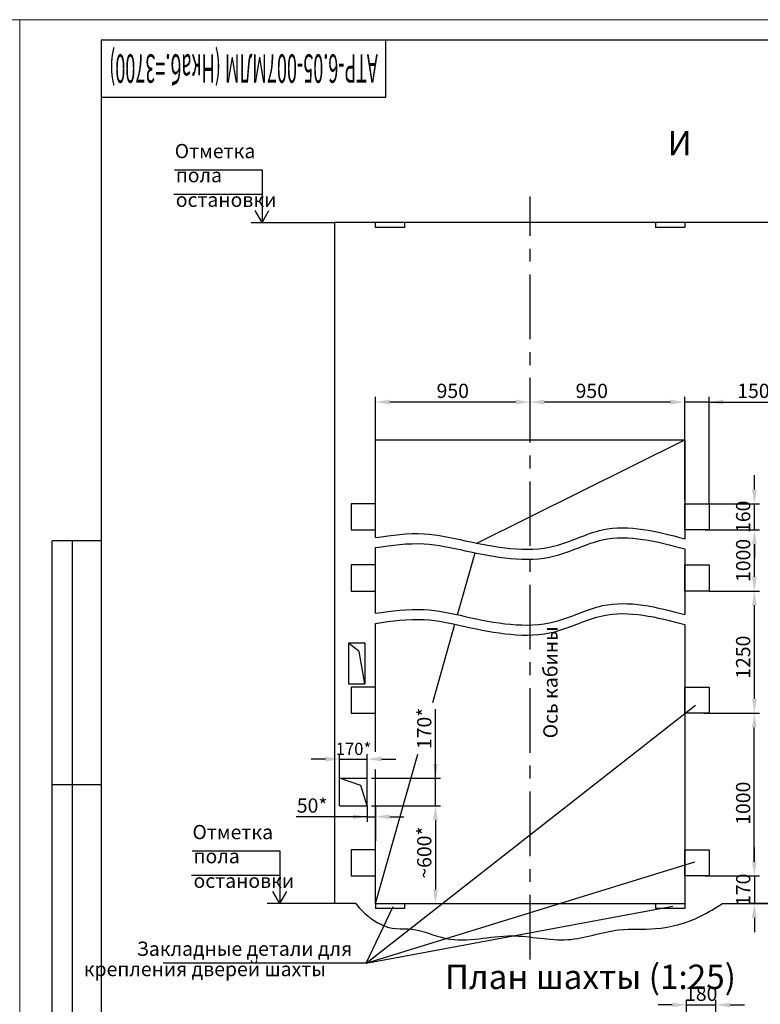
# Model space of a CAD drawing. Units: millimetres. Extents: x -766 to 1615, y 0 to 420.
# Drawn here: x 1016 to 1198, y 178 to 420 of the extents above; entities that cross this region are included whole.
import ezdxf
from ezdxf.enums import TextEntityAlignment as Align

# ---------------------------------------------------------------- set-up
doc = ezdxf.new("R2010")
doc.units = ezdxf.units.MM
doc.linetypes.add('CENTER', pattern=[50.8, 31.75, -6.35, 6.35, -6.35])
doc.layers.add('ЕСКД_Оформление', color=1, linetype='Continuous', lineweight=13)
doc.styles.add('GOST', font='GOST_A (SAPR LM)_1.ttf')
doc.styles.add('ГОСТ 2.304', font='txt')
doc.dimstyles.new('ЕСКД$0', dxfattribs={"dimscale": 0, "dimtxt": 3.5, "dimasz": 3.5, "dimexe": 1.25, "dimexo": 0, "dimgap": 1, "dimtad": 1, "dimdec": 3, "dimtxsty": 'ГОСТ 2.304', "dimcen": 0, "dimclrd": 3, "dimclre": 1, "dimclrt": 3, "dimadec": 3, "dimazin": 2, "dimtp": 2e-08, "dimtfac": 0.5, "dimtdec": 4, "dimtmove": 0, "dimatfit": 3, "dimfxl": 1, "dimtolj": 1, "dimarcsym": 1})

# ---------------------------------------------------------------- blocks, each defined once
blk = doc.blocks.new('a2_2')
at = {"color": 1, "lineweight": 18}
for p, q in [((0, 420), (0, 0)), ((594, 420), (0, 420)), ((594, 0), (594, 420))]:
    blk.add_line(p, q, dxfattribs=at)
for p, q in [((20, 415), (20, 5)), ((589, 415), (20, 415)), ((90, 401), (90, 415)), ((20, 401), (90, 401)), ((8, 172), (8, 292)), ((20, 292), (8, 292)), ((13, 172), (13, 292)), ((20, 232), (8, 232))]:
    blk.add_line(p, q)
at = {"color": 3, "linetype": 'Continuous', "style": 'GOST'}
for tag, height, rotation, width, p, p2 in [('НОМЕР(ВЕРХНИЙ)', 7, 180, 1.127685, (88, 411.5), (22, 411.5)), ('PODP_F', 2.5, 90, 1.184069, (16, 53), (16, 64)), ('PODP_D', 2.5, 90, 1.16187, (19.5, 53), (19.5, 64)), ('FAM_OTD', 3.5, 90, 1.314457, (18.25, 30.96), (18.25, 52)), ('N_OTD', 3.5, 90, 2.090149, (18.25, 6), (18.25, 29)), ('N_izvech', 3.5, 0.0416, 1.398928, (422, 10.75), (443, 10.77)), ('PODP_izm', 3.5, 359.9588, 0.787593, (445, 10.75), (458, 10.74))]:
    blk.add_attdef(tag, text='', height=height, rotation=rotation, dxfattribs=dict(at, width=width)).set_placement(p, p2, align=Align.FIT)
for tag, height, p in [('НОМЕР(НИЖНИЙ)', 7, (524, 12.5)), ('ЛИСТ', 3.5, (584, 9))]:
    blk.add_attdef(tag, text='', height=height, dxfattribs=at).set_placement(p, align=Align.MIDDLE_CENTER)
for tag, width, p, p2 in [('N_izm', 0.512584, (405, 10.75), (410, 10.75)), ('T_izm', 0.820134, (412, 10.75), (420, 10.75)), ('D_izm', 0.820134, (460, 10.75), (468, 10.75))]:
    blk.add_attdef(tag, text='', height=3.5, dxfattribs=dict(at, width=width)).set_placement(p, p2, align=Align.FIT)
blk.add_attdef('ID_DOC', text='', height=3.5, dxfattribs=at).set_placement((8.01, 4.51), align=Align.TOP_LEFT)
at = {"color": 3, "linetype": 'Continuous', "style": 'ГОСТ 2.304'}
blk.add_attdef('ListOfShops', (428.81, 0.83), '', height=3.5, dxfattribs=at)
blk = doc.blocks.new('*D410')
at = {"layer": 'Defpoints', "color": 0, "linetype": 'Continuous', "lineweight": 60}
for p in [(1141.19, 326.06), (1141.19, 316.75), (1179.19, 301.95)]:
    blk.add_point(p, dxfattribs=at)
at = {"layer": 'ЕСКД_Оформление', "color": 1, "lineweight": -2, "ltscale": 10}
for p, q in [((1141.19, 316.75), (1141.19, 327.31)), ((1179.19, 301.95), (1179.19, 327.31))]:
    blk.add_line(p, q, dxfattribs=at)
at = {"layer": 'ЕСКД_Оформление', "color": 3, "lineweight": -2, "ltscale": 10}
blk.add_line((1175.69, 326.06), (1144.69, 326.06), dxfattribs=at)
at = {"layer": 'ЕСКД_Оформление', "color": 3, "linetype": 'Continuous', "lineweight": 60}
for points in [[(1144.69, 326.64), (1144.69, 325.47), (1141.19, 326.06)], [(1175.69, 325.47), (1175.69, 326.64), (1179.19, 326.06)]]:
    blk.add_solid(points, dxfattribs=at)
at = {"layer": 'ЕСКД_Оформление', "color": 3, "linetype": 'Continuous', "insert": (1156.35, 328.81), "char_height": 3.5, "attachment_point": 5, "style": 'ГОСТ 2.304'}
blk.add_mtext('\\A1;950', dxfattribs=at)
blk = doc.blocks.new('*D411')
at = {"layer": 'Defpoints', "color": 0, "linetype": 'Continuous', "lineweight": 60}
for p in [(1193.62, 279.63), (1196.3, 279.63), (1185.19, 249.63)]:
    blk.add_point(p, dxfattribs=at)
at = {"layer": 'ЕСКД_Оформление', "color": 1, "lineweight": -2, "ltscale": 10}
for p, q in [((1193.62, 279.63), (1197.55, 279.63)), ((1185.19, 249.63), (1197.55, 249.63))]:
    blk.add_line(p, q, dxfattribs=at)
at = {"layer": 'ЕСКД_Оформление', "color": 3, "lineweight": -2, "ltscale": 10}
blk.add_line((1196.3, 253.13), (1196.3, 276.13), dxfattribs=at)
at = {"layer": 'ЕСКД_Оформление', "color": 3, "linetype": 'Continuous', "lineweight": 60}
for points in [[(1196.88, 276.13), (1195.71, 276.13), (1196.3, 279.63)], [(1195.71, 253.13), (1196.88, 253.13), (1196.3, 249.63)]]:
    blk.add_solid(points, dxfattribs=at)
at = {"layer": 'ЕСКД_Оформление', "color": 3, "linetype": 'Continuous', "insert": (1193.54, 263.37), "char_height": 3.5, "attachment_point": 5, "rotation": 90, "style": 'ГОСТ 2.304'}
blk.add_mtext('\\A1;1250', dxfattribs=at)
blk = doc.blocks.new('*D412')
at = {"layer": 'Defpoints', "color": 0, "linetype": 'Continuous', "lineweight": 60}
for p in [(1184.2, 209.63), (1196.3, 202.83), (1202.2, 202.83)]:
    blk.add_point(p, dxfattribs=at)
at = {"layer": 'ЕСКД_Оформление', "color": 3, "lineweight": -2, "ltscale": 10}
for p, q in [((1196.3, 213.13), (1196.3, 216.63)), ((1196.3, 209.63), (1196.3, 202.83)), ((1196.3, 199.33), (1196.3, 195.83))]:
    blk.add_line(p, q, dxfattribs=at)
at = {"layer": 'ЕСКД_Оформление', "color": 1, "lineweight": -2, "ltscale": 10}
for p, q in [((1184.2, 209.63), (1197.55, 209.63)), ((1202.2, 202.83), (1195.05, 202.83))]:
    blk.add_line(p, q, dxfattribs=at)
at = {"layer": 'ЕСКД_Оформление', "color": 3, "linetype": 'Continuous', "lineweight": 60}
for points in [[(1195.71, 213.13), (1196.88, 213.13), (1196.3, 209.63)], [(1196.88, 199.33), (1195.71, 199.33), (1196.3, 202.83)]]:
    blk.add_solid(points, dxfattribs=at)
at = {"layer": 'ЕСКД_Оформление', "color": 3, "linetype": 'Continuous', "insert": (1193.55, 206.23), "char_height": 3.5, "attachment_point": 5, "rotation": 90, "style": 'ГОСТ 2.304'}
blk.add_mtext('\\A1;170', dxfattribs=at)
blk = doc.blocks.new('*D413')
at = {"layer": 'Defpoints', "color": 0, "linetype": 'Continuous', "lineweight": 60}
for p in [(1183.9, 249.63), (1196.29, 249.63), (1185.19, 209.63)]:
    blk.add_point(p, dxfattribs=at)
at = {"layer": 'ЕСКД_Оформление', "color": 1, "lineweight": -2, "ltscale": 10}
for p, q in [((1183.9, 249.63), (1197.54, 249.63)), ((1185.19, 209.63), (1197.54, 209.63))]:
    blk.add_line(p, q, dxfattribs=at)
at = {"layer": 'ЕСКД_Оформление', "color": 3, "lineweight": -2, "ltscale": 10}
blk.add_line((1196.29, 213.13), (1196.29, 246.13), dxfattribs=at)
at = {"layer": 'ЕСКД_Оформление', "color": 3, "linetype": 'Continuous', "lineweight": 60}
for points in [[(1196.87, 246.13), (1195.71, 246.13), (1196.29, 249.63)], [(1195.71, 213.13), (1196.87, 213.13), (1196.29, 209.63)]]:
    blk.add_solid(points, dxfattribs=at)
at = {"layer": 'ЕСКД_Оформление', "color": 3, "linetype": 'Continuous', "insert": (1193.54, 227.5), "char_height": 3.5, "attachment_point": 5, "rotation": 90, "style": 'ГОСТ 2.304'}
blk.add_mtext('\\A1;1000', dxfattribs=at)
blk = doc.blocks.new('*D414')
at = {"layer": 'Defpoints', "color": 0, "linetype": 'Continuous', "lineweight": 60}
for p in [(1186.84, 177.94), (1186.84, 174.89), (1179.64, 170.89)]:
    blk.add_point(p, dxfattribs=at)
at = {"layer": 'ЕСКД_Оформление', "color": 1, "lineweight": -2, "ltscale": 10}
for p, q in [((1179.64, 170.89), (1179.64, 179.19)), ((1186.84, 174.89), (1186.84, 179.19))]:
    blk.add_line(p, q, dxfattribs=at)
at = {"layer": 'ЕСКД_Оформление', "color": 3, "lineweight": -2, "ltscale": 10}
for p, q in [((1176.14, 177.94), (1172.64, 177.94)), ((1179.64, 177.94), (1186.84, 177.94)), ((1190.34, 177.94), (1193.84, 177.94))]:
    blk.add_line(p, q, dxfattribs=at)
at = {"layer": 'ЕСКД_Оформление', "color": 3, "linetype": 'Continuous', "lineweight": 60}
for points in [[(1176.14, 177.36), (1176.14, 178.52), (1179.64, 177.94)], [(1190.34, 178.52), (1190.34, 177.36), (1186.84, 177.94)]]:
    blk.add_solid(points, dxfattribs=at)
at = {"layer": 'ЕСКД_Оформление', "color": 3, "linetype": 'Continuous', "insert": (1183.24, 180.69), "char_height": 3.5, "attachment_point": 5, "style": 'ГОСТ 2.304'}
blk.add_mtext('\\A1;180', dxfattribs=at)
blk = doc.blocks.new('*D415')
at = {"layer": 'Defpoints', "color": 0, "linetype": 'Continuous', "lineweight": 60}
for p in [(1179.19, 326.06), (1179.19, 301.95), (1185.19, 301.07)]:
    blk.add_point(p, dxfattribs=at)
at = {"layer": 'ЕСКД_Оформление', "color": 1, "lineweight": -2, "ltscale": 10}
for p, q in [((1179.19, 301.95), (1179.19, 327.31)), ((1185.19, 301.07), (1185.19, 327.31))]:
    blk.add_line(p, q, dxfattribs=at)
at = {"layer": 'ЕСКД_Оформление', "color": 3, "lineweight": -2, "ltscale": 10}
for p, q in [((1175.69, 326.06), (1172.19, 326.06)), ((1185.19, 326.06), (1179.19, 326.06)), ((1185.19, 326.06), (1199.7, 326.06)), ((1188.69, 326.06), (1192.19, 326.06))]:
    blk.add_line(p, q, dxfattribs=at)
at = {"layer": 'ЕСКД_Оформление', "color": 3, "linetype": 'Continuous', "lineweight": 60}
for points in [[(1175.69, 325.47), (1175.69, 326.64), (1179.19, 326.06)], [(1188.69, 326.64), (1188.69, 325.47), (1185.19, 326.06)]]:
    blk.add_solid(points, dxfattribs=at)
at = {"layer": 'ЕСКД_Оформление', "color": 3, "linetype": 'Continuous', "insert": (1196.07, 328.81), "char_height": 3.5, "attachment_point": 5, "style": 'ГОСТ 2.304'}
blk.add_mtext('\\A1;150', dxfattribs=at)
blk = doc.blocks.new('*D416')
at = {"layer": 'Defpoints', "color": 0, "linetype": 'Continuous', "lineweight": 60}
for p in [(1184.2, 301.07), (1196.3, 301.07), (1184.2, 294.67)]:
    blk.add_point(p, dxfattribs=at)
at = {"layer": 'ЕСКД_Оформление', "color": 3, "lineweight": -2, "ltscale": 10}
for p, q in [((1196.3, 304.57), (1196.3, 308.07)), ((1196.3, 294.67), (1196.3, 301.07)), ((1196.3, 291.17), (1196.3, 287.67))]:
    blk.add_line(p, q, dxfattribs=at)
at = {"layer": 'ЕСКД_Оформление', "color": 1, "lineweight": -2, "ltscale": 10}
for p, q in [((1184.2, 301.07), (1197.55, 301.07)), ((1184.2, 294.67), (1197.55, 294.67))]:
    blk.add_line(p, q, dxfattribs=at)
at = {"layer": 'ЕСКД_Оформление', "color": 3, "linetype": 'Continuous', "lineweight": 60}
for points in [[(1195.71, 304.57), (1196.88, 304.57), (1196.3, 301.07)], [(1196.88, 291.17), (1195.71, 291.17), (1196.3, 294.67)]]:
    blk.add_solid(points, dxfattribs=at)
at = {"layer": 'ЕСКД_Оформление', "color": 3, "linetype": 'Continuous', "insert": (1193.54, 297.87), "char_height": 3.5, "attachment_point": 5, "rotation": 90, "style": 'ГОСТ 2.304'}
blk.add_mtext('\\A1;160', dxfattribs=at)
blk = doc.blocks.new('*D417')
at = {"layer": 'Defpoints', "color": 0, "linetype": 'Continuous', "lineweight": 60}
for p in [(1102.19, 233.63), (1117.94, 233.63), (1102.19, 226.83)]:
    blk.add_point(p, dxfattribs=at)
at = {"layer": 'ЕСКД_Оформление', "color": 3, "lineweight": -2, "ltscale": 10}
for p, q in [((1117.94, 233.63), (1117.94, 250.64)), ((1117.94, 237.13), (1117.94, 240.63)), ((1117.94, 226.83), (1117.94, 233.63)), ((1117.94, 223.33), (1117.94, 219.83))]:
    blk.add_line(p, q, dxfattribs=at)
at = {"layer": 'ЕСКД_Оформление', "color": 1, "lineweight": -2, "ltscale": 10}
for p, q in [((1102.19, 233.63), (1119.19, 233.63)), ((1102.19, 226.83), (1119.19, 226.83))]:
    blk.add_line(p, q, dxfattribs=at)
at = {"layer": 'ЕСКД_Оформление', "color": 3, "linetype": 'Continuous', "lineweight": 60}
for points in [[(1117.35, 237.13), (1118.52, 237.13), (1117.94, 233.63)], [(1118.52, 223.33), (1117.35, 223.33), (1117.94, 226.83)]]:
    blk.add_solid(points, dxfattribs=at)
at = {"layer": 'ЕСКД_Оформление', "color": 3, "linetype": 'Continuous', "insert": (1115.18, 245.88), "char_height": 3.5, "attachment_point": 5, "rotation": 90, "style": 'ГОСТ 2.304'}
blk.add_mtext('\\A1;170*', dxfattribs=at)
blk = doc.blocks.new('*D418')
at = {"layer": 'Defpoints', "color": 0, "linetype": 'Continuous', "lineweight": 60}
for p in [(1112.26, 226.83), (1111.39, 202.83), (1117.94, 202.83)]:
    blk.add_point(p, dxfattribs=at)
at = {"layer": 'ЕСКД_Оформление', "color": 1, "lineweight": -2, "ltscale": 10}
for p, q in [((1112.26, 226.83), (1119.19, 226.83)), ((1111.39, 202.83), (1119.19, 202.83))]:
    blk.add_line(p, q, dxfattribs=at)
at = {"layer": 'ЕСКД_Оформление', "color": 3, "lineweight": -2, "ltscale": 10}
blk.add_line((1117.94, 223.33), (1117.94, 206.33), dxfattribs=at)
at = {"layer": 'ЕСКД_Оформление', "color": 3, "linetype": 'Continuous', "lineweight": 60}
for points in [[(1118.52, 223.33), (1117.35, 223.33), (1117.94, 226.83)], [(1117.35, 206.33), (1118.52, 206.33), (1117.94, 202.83)]]:
    blk.add_solid(points, dxfattribs=at)
at = {"layer": 'ЕСКД_Оформление', "color": 3, "linetype": 'Continuous', "insert": (1115.18, 215.38), "char_height": 3.5, "attachment_point": 5, "rotation": 90, "style": 'ГОСТ 2.304'}
blk.add_mtext('\\A1;~600*', dxfattribs=at)
blk = doc.blocks.new('*D419')
at = {"layer": 'Defpoints', "color": 0, "linetype": 'Continuous', "lineweight": 60}
for p in [(1101.19, 238.34), (1094.39, 233.63), (1101.19, 233.63)]:
    blk.add_point(p, dxfattribs=at)
at = {"layer": 'ЕСКД_Оформление', "color": 1, "lineweight": -2, "ltscale": 10}
for p, q in [((1094.39, 233.63), (1094.39, 239.59)), ((1101.19, 233.63), (1101.19, 239.59))]:
    blk.add_line(p, q, dxfattribs=at)
at = {"layer": 'ЕСКД_Оформление', "color": 3, "lineweight": -2, "ltscale": 10}
for p, q in [((1090.89, 238.34), (1087.39, 238.34)), ((1094.39, 238.34), (1101.19, 238.34)), ((1104.69, 238.34), (1108.19, 238.34))]:
    blk.add_line(p, q, dxfattribs=at)
at = {"layer": 'ЕСКД_Оформление', "color": 3, "linetype": 'Continuous', "lineweight": 60}
for points in [[(1090.89, 237.76), (1090.89, 238.93), (1094.39, 238.34)], [(1104.69, 238.93), (1104.69, 237.76), (1101.19, 238.34)]]:
    blk.add_solid(points, dxfattribs=at)
at = {"layer": 'ЕСКД_Оформление', "color": 3, "linetype": 'Continuous', "insert": (1097.79, 240.85), "char_height": 3, "attachment_point": 5, "style": 'ГОСТ 2.304'}
blk.add_mtext('\\A1;\\A1;170*', dxfattribs=at)
blk = doc.blocks.new('*D420')
at = {"layer": 'Defpoints', "color": 0, "linetype": 'Continuous', "lineweight": 60}
for p in [(1103.19, 326.06), (1141.19, 316.75), (1103.19, 301.95)]:
    blk.add_point(p, dxfattribs=at)
at = {"layer": 'ЕСКД_Оформление', "color": 1, "lineweight": -2, "ltscale": 10}
blk.add_line((1103.19, 301.95), (1103.19, 327.31), dxfattribs=at)
at = {"layer": 'ЕСКД_Оформление', "color": 3, "lineweight": -2, "ltscale": 10}
blk.add_line((1137.69, 326.06), (1106.69, 326.06), dxfattribs=at)
at = {"layer": 'ЕСКД_Оформление', "color": 3, "linetype": 'Continuous', "lineweight": 60}
for points in [[(1106.69, 326.64), (1106.69, 325.47), (1103.19, 326.06)], [(1137.69, 325.47), (1137.69, 326.64), (1141.19, 326.06)]]:
    blk.add_solid(points, dxfattribs=at)
at = {"layer": 'ЕСКД_Оформление', "color": 3, "linetype": 'Continuous', "insert": (1122.19, 328.81), "char_height": 3.5, "attachment_point": 5, "style": 'ГОСТ 2.304'}
blk.add_mtext('\\A1;950', dxfattribs=at)
blk = doc.blocks.new('*D441')
at = {"layer": 'Defpoints', "color": 0, "linetype": 'Continuous', "lineweight": 60}
for p in [(1101.19, 226.83), (1103.19, 226.83), (1103.19, 224.18)]:
    blk.add_point(p, dxfattribs=at)
at = {"layer": 'ЕСКД_Оформление', "color": 1, "lineweight": -2}
for p, q in [((1101.19, 226.83), (1101.19, 222.93)), ((1103.19, 226.83), (1103.19, 222.93))]:
    blk.add_line(p, q, dxfattribs=at)
at = {"layer": 'ЕСКД_Оформление', "color": 3, "lineweight": -2}
for p, q in [((1101.19, 224.18), (1083.75, 224.18)), ((1097.69, 224.18), (1094.19, 224.18)), ((1101.19, 224.18), (1103.19, 224.18)), ((1106.69, 224.18), (1110.19, 224.18))]:
    blk.add_line(p, q, dxfattribs=at)
at = {"layer": 'ЕСКД_Оформление', "color": 3, "linetype": 'Continuous', "lineweight": 60}
for points in [[(1097.69, 223.6), (1097.69, 224.76), (1101.19, 224.18)], [(1106.69, 224.76), (1106.69, 223.6), (1103.19, 224.18)]]:
    blk.add_solid(points, dxfattribs=at)
at = {"layer": 'ЕСКД_Оформление', "color": 3, "linetype": 'Continuous', "insert": (1087.63, 226.93), "char_height": 3.5, "attachment_point": 5, "style": 'ГОСТ 2.304'}
blk.add_mtext('\\A1;50*', dxfattribs=at)
blk = doc.blocks.new('*D502')
at = {"layer": 'Defpoints', "color": 0, "linetype": 'Continuous', "lineweight": 60}
for p in [(1185.19, 294.67), (1196.3, 294.67), (1185.19, 279.63)]:
    blk.add_point(p, dxfattribs=at)
at = {"layer": 'ЕСКД_Оформление', "color": 1, "lineweight": -2}
for p, q in [((1185.19, 294.67), (1197.55, 294.67)), ((1185.19, 279.63), (1197.55, 279.63))]:
    blk.add_line(p, q, dxfattribs=at)
at = {"layer": 'ЕСКД_Оформление', "color": 3, "lineweight": -2}
blk.add_line((1196.3, 283.13), (1196.3, 291.17), dxfattribs=at)
at = {"layer": 'ЕСКД_Оформление', "color": 3, "linetype": 'Continuous', "lineweight": 60}
for points in [[(1196.88, 291.17), (1195.71, 291.17), (1196.3, 294.67)], [(1195.71, 283.13), (1196.88, 283.13), (1196.3, 279.63)]]:
    blk.add_solid(points, dxfattribs=at)
at = {"layer": 'ЕСКД_Оформление', "color": 3, "linetype": 'Continuous', "insert": (1193.55, 287.15), "char_height": 3.5, "attachment_point": 5, "rotation": 90, "style": 'ГОСТ 2.304'}
blk.add_mtext('\\A1;1000', dxfattribs=at)

msp = doc.modelspace()

# ---------------------------------------------------------------- linework, layer by layer
at = {"color": 3}
for p, q in [((1053.8247097, 383.1442624), (1075.3349913, 383.1442624)), ((1075.3349913, 383.1442624), (1075.3349913, 370.1442624)), ((1053.6268907, 377.1442624), (1075.3349913, 377.1442624)), ((1075.3349913, 370.1442624), (1073.6555243, 373.1442624)), ((1075.3349913, 370.1442624), (1077.0144573, 373.1442624)), ((1058.1872525, 215.8329045), (1079.697534, 215.8329045)), ((1079.697534, 215.8329045), (1079.697534, 202.8329045)), ((1057.9894335, 209.8329045), (1079.697534, 209.8329045)), ((1079.697534, 202.8329045), (1078.018067, 205.8329045)), ((1079.697534, 202.8329045), (1081.377, 205.8329045)), ((1100.9439869, 188.215578), (1051.0423044, 188.215578))]:
    msp.add_line(p, q, dxfattribs=at)
at = {"color": 4, "linetype": 'CENTER', "ltscale": 0.5}
msp.add_line((1141.1908962, 189.102915), (1141.1908962, 376.550693), dxfattribs=at)
at = {"color": 1, "ltscale": 10}
for p, q in [((1072.6547925, 370.1429054), (1093.1908962, 370.1429054)), ((1103.1908962, 226.8329045), (1103.1908962, 218.2792414))]:
    msp.add_line(p, q, dxfattribs=at)
at = {"color": 7, "linetype": 'Continuous', "ltscale": 10}
for p, q in [((1569.1908962, 370.1429054), (1093.1908962, 370.1429054)), ((1093.1908962, 202.8329045), (1093.1908962, 370.1429054)), ((1103.1908962, 368.9429054), (1103.1908962, 370.1429054)), ((1110.3908962, 368.9429054), (1110.3908962, 370.1429054)), ((1110.3908962, 368.9429054), (1103.1908962, 368.9429054)), ((1179.1908962, 368.9429054), (1171.9908962, 368.9429054)), ((1097.1908962, 301.072383), (1097.1908962, 294.672383)), ((1103.1908962, 301.072383), (1097.1908962, 301.072383)), ((1103.1908962, 294.672383), (1103.1908962, 301.072383)), ((1179.1908962, 294.672383), (1179.1908962, 301.072383)), ((1179.1908962, 301.072383), (1185.1908962, 301.072383)), ((1185.1908962, 301.072383), (1185.1908962, 294.672383)), ((1097.1908962, 294.672383), (1103.1908962, 294.672383)), ((1185.1908962, 294.672383), (1179.1908962, 294.672383)), ((1097.1908962, 286.0329045), (1097.1908962, 279.6329045)), ((1103.1908962, 286.0329045), (1097.1908962, 286.0329045)), ((1103.1908962, 279.6329045), (1103.1908962, 286.0329045)), ((1179.1908962, 279.6329045), (1179.1908962, 286.0329045)), ((1179.1908962, 286.0329045), (1185.1908962, 286.0329045)), ((1185.1908962, 286.0329045), (1185.1908962, 279.6329045)), ((1097.1908962, 279.6329045), (1103.1908962, 279.6329045)), ((1185.1908962, 279.6329045), (1179.1908962, 279.6329045)), ((1099.1861722, 264.816183), (1096.5908962, 266.8329045)), ((1100.5908962, 266.8329045), (1096.5908962, 266.8329045)), ((1096.5908962, 266.8329045), (1096.5908962, 256.8329045)), ((1100.5908962, 266.8329045), (1100.5908962, 256.8329045)), ((1100.5908962, 256.8329045), (1099.1861722, 264.816183)), ((1096.5908962, 256.8329045), (1100.5908962, 256.8329045)), ((1097.1908962, 256.0329045), (1097.1908962, 249.6329045)), ((1103.1908962, 256.0329045), (1097.1908962, 256.0329045)), ((1103.1908962, 249.6329045), (1103.1908962, 256.0329045)), ((1179.1908962, 249.6329045), (1179.1908962, 256.0329045)), ((1179.1908962, 256.0329045), (1185.1908962, 256.0329045)), ((1185.1908962, 256.0329045), (1185.1908962, 249.6329045)), ((1097.1908962, 249.6329045), (1103.1908962, 249.6329045)), ((1185.1908962, 249.6329045), (1179.1908962, 249.6329045)), ((1099.5788588, 231.8506516), (1094.3908962, 233.6329045)), ((1094.3908962, 233.6329045), (1101.1908962, 233.6329045)), ((1094.3908962, 226.8329045), (1094.3908962, 233.6329045)), ((1101.1908962, 226.8329045), (1101.1908962, 233.6329045)), ((1101.1908962, 226.8329045), (1099.5788588, 231.8506516)), ((1094.3908962, 226.8329045), (1101.1908962, 226.8329045)), ((1097.1908962, 216.0329045), (1097.1908962, 209.6329045)), ((1103.1908962, 216.0329045), (1097.1908962, 216.0329045)), ((1103.1908962, 209.6329045), (1103.1908962, 216.0329045)), ((1179.1908962, 216.0329045), (1185.1908962, 216.0329045)), ((1179.1908962, 209.6329045), (1179.1908962, 216.0329045)), ((1185.1908962, 216.0329045), (1185.1908962, 209.6329045)), ((1097.1908962, 209.6329045), (1103.1908962, 209.6329045)), ((1185.1908962, 209.6329045), (1179.1908962, 209.6329045)), ((1171.9908962, 202.8329045), (1171.9908962, 201.6329045)), ((1179.1908962, 201.6329045), (1171.9908962, 201.6329045)), ((1188.4820242, 202.8329045), (1203.1908962, 202.8329045))]:
    msp.add_line(p, q, dxfattribs=at)
at = {"ltscale": 10}
for p, q in [((1171.9908962, 370.1429054), (1171.9908962, 368.9429054)), ((1179.1908962, 370.1429054), (1179.1908962, 368.9429054)), ((1103.1908962, 316.7476966), (1179.1908962, 316.7476966)), ((1103.1908962, 292.7742566), (1103.1908962, 316.7476966)), ((1128.1239072, 291.3891232), (1179.1908962, 316.7476966)), ((1179.1908962, 316.7476966), (1179.1908962, 292.4864989)), ((1103.1908962, 274.1539499), (1103.1908962, 290.3074638)), ((1123.3822798, 273.7912745), (1127.7121226, 289.0075963)), ((1179.1908962, 290.0197062), (1179.1908962, 273.8661922)), ((1103.1908962, 240.1213808), (1103.1908962, 271.6871571)), ((1117.2625596, 252.2848053), (1122.7208506, 271.4668208)), ((1179.1908962, 271.3993995), (1179.1908962, 202.8329045)), ((1103.1908962, 202.8329045), (1113.6432146, 239.5653786)), ((1103.1908962, 202.8329045), (1103.1908962, 235.7613657))]:
    msp.add_line(p, q, dxfattribs=at)
at = {"color": 3, "ltscale": 10}
for q in [(1181.8020628, 251.5536748), (1181.6870874, 213.0742262), (1176.299256, 202.2020924), (1107.5619287, 202.1427901)]:
    msp.add_line((1100.9439869, 188.215578), q, dxfattribs=at)
at = {"color": 1, "linetype": 'Continuous'}
msp.add_line((1093.1908962, 202.8329045), (1076.6225477, 202.8329045), dxfattribs=at)
at = {"linetype": 'Continuous'}
for p, q in [((1098.411062, 202.8329045), (1093.1908962, 202.8329045)), ((1103.1908962, 202.8329045), (1179.1908962, 202.8329045)), ((1103.1908962, 202.8329045), (1103.1908962, 201.6329045)), ((1110.3908962, 201.6329045), (1103.1908962, 201.6329045)), ((1110.3908962, 201.6329045), (1110.3908962, 202.8329045)), ((1179.1908962, 202.8329045), (1179.1908962, 201.6329045))]:
    msp.add_line(p, q, dxfattribs=at)
at = {"color": 8, "ltscale": 10}
msp.add_line((1111.3908962, 202.8329045), (1118.1908962, 202.8329045), dxfattribs=at)
at = {"color": 1, "linetype": 'Continuous'}
for points in [[(1103.1908962, 292.7742566), (1107.1990355, 293.3493), (1114.6199941, 294.4139784), (1129.0382957, 291.0898034), (1144.4613366, 288.075586), (1161.3047088, 297.1719101), (1172.3266411, 294.2846378), (1179.1908962, 292.4864989)], [(1103.1908962, 290.3074638), (1107.1990355, 290.8825073), (1114.6199941, 291.9471856), (1129.0382957, 288.6230106), (1144.4613366, 285.6087932), (1161.3047088, 294.7051173), (1172.3266411, 291.817845), (1179.1908962, 290.0197062)], [(1103.1908962, 274.1539499), (1107.1990355, 274.7289933), (1114.6199941, 275.7936717), (1129.0382957, 272.4694967), (1144.4613366, 269.4552793), (1161.3047088, 278.5516033), (1172.3266411, 275.6643311), (1179.1908962, 273.8661922)], [(1103.1908962, 271.6871571), (1107.1990355, 272.2622005), (1114.6199941, 273.3268789), (1129.0382957, 270.0027039), (1144.4613366, 266.9884865), (1161.3047088, 276.0848106), (1172.3266411, 273.1975383), (1179.1908962, 271.3993995)]]:
    msp.add_open_spline(points, degree=3, knots=[0, 0, 0, 0, 12.0042932723, 22.2256159149, 44.3308234419, 56.6442064077, 76.9733938568, 76.9733938568, 76.9733938568, 76.9733938568], dxfattribs=at)
at = {"color": 1, "ltscale": 10}
msp.add_open_spline([(1098.411062, 202.8329045), (1099.1873087, 201.4760973), (1105.9650608, 195.6414832), (1111.9062265, 197.6765862), (1123.0080609, 192.2655924), (1135.8699344, 196.3956402), (1150.2072292, 192.5213491), (1161.6877533, 197.0551823), (1172.9022441, 196.1467212), (1181.724719, 198.6600173), (1186.7528154, 201.7757261), (1188.4820242, 202.8329045)], degree=3, knots=[2.6484263267, 2.6484263267, 2.6484263267, 2.6484263267, 7.6150707597, 16.1836948387, 24.8136906989, 41.0527768696, 54.8152320122, 67.6266222358, 76.5777682228, 88.2365628851, 94.3150287562, 94.3150287562, 94.3150287562, 94.3150287562], dxfattribs=at)

# ---------------------------------------------------------------- block references
msp.add_blockref('a2_2', (421.7750293, 0))
ref = msp.add_blockref('a2_2', (1015.7750293, 0))
ref.add_attrib('НОМЕР(ВЕРХНИЙ)', 'ATР-6.05-007МЛМ (Нкаб.=3700)', dxfattribs={"color": 3, "linetype": 'Continuous', "height": 7, "rotation": 180, "style": 'GOST', "width": 0.588991}).set_placement((1103.7750293, 411.5), (1037.7750293, 411.5), align=Align.FIT)

# ---------------------------------------------------------------- texts
at = {"color": 5, "insert": (1174.9700016, 392.6595776), "char_height": 5.95, "attachment_point": 1, "style": 'GOST'}
msp.add_mtext('\\A1;И', dxfattribs=at)
at = {"color": 3, "char_height": 3.5}
for s, insert, attachment_point in [('\\A1;Отметка', (1053.8610557, 389.4745445), 1), ('\\A1;пола', (1054.1240347, 383.5602295), 1), ('\\A1;остановки', (1054.1240347, 377.5129395), 1), ('\\A1;Отметка', (1058.2235985, 222.1631867), 1), ('\\A1;пола', (1058.4865775, 216.2488717), 1), ('\\A1;остановки', (1058.4865775, 210.2015817), 1), ('\\A1;Закладные детали для', (1097.4678196, 193.4998563), 3), ('\\A1;крепления дверей шахты', (1091.0146749, 188.5074645), 3)]:
    msp.add_mtext(s, dxfattribs=dict(at, insert=insert, attachment_point=attachment_point))
at = {"color": 3, "insert": (1147.9414288, 243.4467372), "char_height": 3.5, "attachment_point": 7, "rotation": 90}
msp.add_mtext('\\A1;Ось кабины', dxfattribs=at)
at = {"color": 5, "insert": (1120.2462036, 187.8515332), "char_height": 6, "attachment_point": 1}
msp.add_mtext('План шахты (1:25)', dxfattribs=at)

# ---------------------------------------------------------------- dimensions: what is measured, and where the dimension line sits
at = {"layer": 'ЕСКД_Оформление', "ltscale": 10}
dim = msp.add_linear_dim(base=(1103.1908962, 326.0582134), p1=(1141.1908962, 316.7476966), p2=(1103.1908962, 301.9476966), angle=0, dimstyle='ЕСКД$0', override={"dimscale": 1, "dimlfac": 25, "dimse1": 1, "dimtmove": 1}, dxfattribs=at)
dim.commit()
dim.dimension.update_dxf_attribs({"geometry": '*D420', "text_midpoint": (1122.1908962, 328.8117134)})
dim = msp.add_linear_dim(base=(1141.1908962, 326.0582134), p1=(1179.1908962, 301.9476966), p2=(1141.1908962, 316.7476966), angle=0, dimstyle='ЕСКД$0', override={"dimscale": 1, "dimlfac": 25}, dxfattribs=at)
dim.commit()
dim.dimension.update_dxf_attribs({"geometry": '*D410', "text_midpoint": (1156.3493437, 326.0582134), "dimtype": 160})
at = {"layer": 'ЕСКД_Оформление', "color": 3, "ltscale": 10}
for base, p1, p2, angle, picture, middle in [((1179.1908962, 326.0582134), (1185.1908962, 301.072383), (1179.1908962, 301.9476966), 180, '*D415', (1196.0693962, 326.0582134)), ((1196.2981466, 301.072383), (1184.2009982, 294.672383), (1184.2009982, 301.072383), 90, '*D416', (1196.2981466, 297.872383)), ((1196.2899384, 249.6329045), (1185.1908962, 209.6329045), (1183.8972958, 249.6329045), 90, '*D413', (1196.2899384, 227.5013932)), ((1196.2981466, 202.8329045), (1184.2009982, 209.6329045), (1202.2009982, 202.8329045), 90, '*D412', (1196.2981466, 206.2329045)), ((1186.8357156, 177.9406996), (1179.6357156, 170.8925569), (1186.8357156, 174.8925569), 180, '*D414', (1183.2357156, 177.9406996))]:
    dim = msp.add_linear_dim(base=base, p1=p1, p2=p2, angle=angle, dimstyle='ЕСКД$0', override={"dimscale": 1, "dimlfac": 25}, dxfattribs=at)
    dim.commit()
    dim.dimension.update_dxf_attribs({"geometry": picture, "text_midpoint": middle, "dimtype": 160})
at = {"layer": 'ЕСКД_Оформление', "color": 1, "linetype": 'Continuous'}
dim = msp.add_linear_dim(base=(1196.2981466, 294.672383), p1=(1185.1908962, 279.6329045), p2=(1185.1908962, 294.672383), angle=90, text='1000', dimstyle='ЕСКД$0', override={"dimscale": 1, "dimlfac": 20, "dimarcsym": 1}, dxfattribs=at)
dim.commit()
dim.dimension.update_dxf_attribs({"geometry": '*D502', "text_midpoint": (1193.5463966, 287.1526437)})
at = {"layer": 'ЕСКД_Оформление', "color": 3, "ltscale": 10}
for base, p1, p2, angle, text, override, picture, middle in [((1196.2981466, 279.6329045), (1185.1908962, 249.6329045), (1193.6166927, 279.6329045), 90, '1250', {"dimscale": 1, "dimlfac": 25}, '*D411', (1196.2981466, 263.3675012)), ((1117.9359596, 233.6329045), (1102.1908962, 226.8329045), (1102.1908962, 233.6329045), 90, '<>*', {"dimscale": 1, "dimlfac": 25}, '*D417', (1117.9359596, 245.8829045)), ((1101.1908962, 238.3433809), (1094.3908962, 233.6329045), (1101.1908962, 233.6329045), 0, '\\A1;<>*', {"dimscale": 1, "dimtxt": 3, "dimlfac": 25}, '*D419', (1097.7908962, 238.3433809)), ((1117.9359596, 202.8329045), (1112.2576626, 226.8329045), (1111.3908962, 202.8329045), 90, '~<>*', {"dimscale": 1, "dimlfac": 25}, '*D418', (1117.9359596, 215.3760706))]:
    dim = msp.add_linear_dim(base=base, p1=p1, p2=p2, angle=angle, text=text, dimstyle='ЕСКД$0', override=override, dxfattribs=at)
    dim.commit()
    dim.dimension.update_dxf_attribs({"geometry": picture, "text_midpoint": middle, "dimtype": 160})
at = {"layer": 'ЕСКД_Оформление', "color": 1, "linetype": 'Continuous'}
dim = msp.add_linear_dim(base=(1103.1908962, 224.1810615), p1=(1101.1908962, 226.8329045), p2=(1103.1908962, 226.8329045), angle=180, text='<>*', dimstyle='ЕСКД$0', override={"dimscale": 1, "dimlfac": 25, "dimarcsym": 1}, dxfattribs=at)
dim.commit()
dim.dimension.update_dxf_attribs({"geometry": '*D441', "text_midpoint": (1087.6348251, 224.1810615), "dimtype": 160})

doc.saveas('drawing.dxf')
